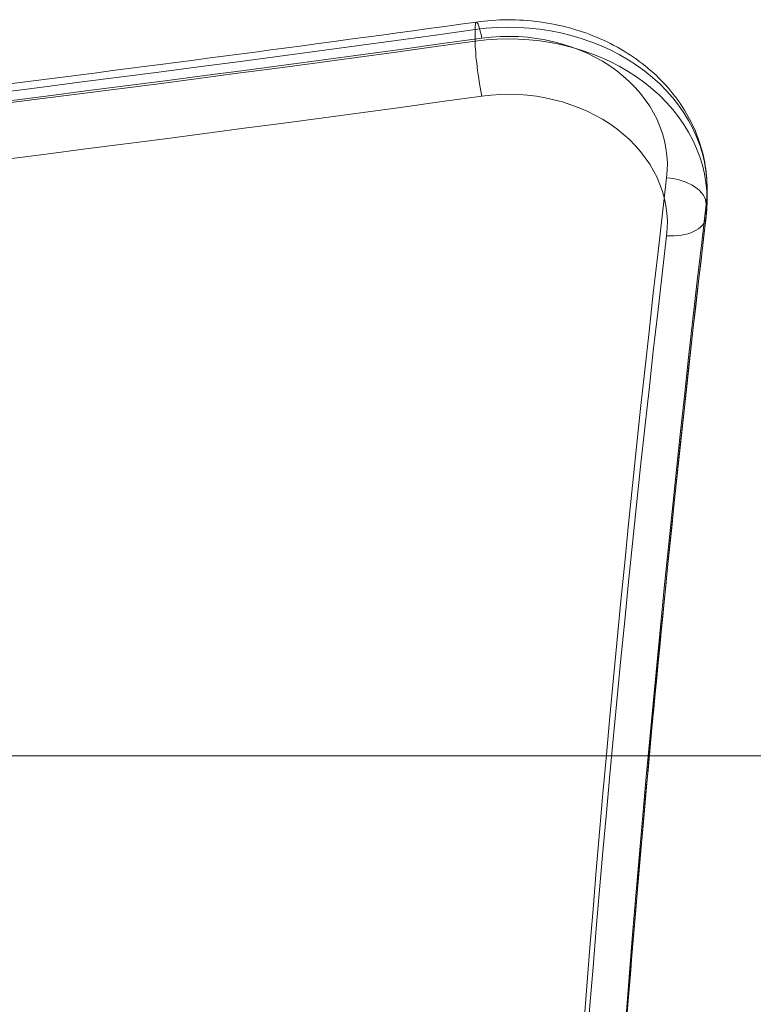
# Model space of a CAD drawing. Units: millimetres. Extents: x -2411 to 6452, y -5176 to 2520.
# Drawn here: x 704 to 778, y -9 to 90 of the extents above; entities that cross this region are included whole.
import ezdxf

# ---------------------------------------------------------------- set-up
doc = ezdxf.new("R2010")
doc.units = ezdxf.units.MM
doc.header["$LTSCALE"] = 1000
doc.layers.add('1 EQUIPMENT', color=7, linetype='Continuous', lineweight=18)

# ---------------------------------------------------------------- blocks, each defined once
blk = doc.blocks.new('EDMUND BLOCK')
at = {"layer": '1 EQUIPMENT'}
for p, q in [((749.987, 89.063), (749.987, 87.896)), ((749.987, 89.063), (749.987, 87.896)), ((773.349, 73.052), (773.349, 71.885)), ((773.349, 73.052), (773.349, 71.885)), ((773.257, 71.498), (773.257, 70.331)), ((773.257, 71.498), (773.257, 70.331))]:
    blk.add_line(p, q, dxfattribs=at)
blk.add_lwpolyline([(1299.999, 15.928), (698.197, 15.928)], dxfattribs=at)
at = {"layer": '1 EQUIPMENT', "extrusion": (2.18885e-16, 4.59598e-17, -1)}
for centre, major_axis, end_param in [((753.349, 73.052), (20, 0), 0), ((753.349, 73.052), (20, 0), 0), ((753.349, 69.551), (16, 0), 0.095848), ((753.349, 69.551), (16, 0), 0.095848)]:
    blk.add_ellipse(centre, major_axis=major_axis, ratio=0.812084, start_param=-1.739687, end_param=end_param, dxfattribs=at)
at = {"layer": '1 EQUIPMENT', "extrusion": (0, 0, -1)}
blk.add_ellipse((750.659, 85.861), major_axis=(-0.549, 3.962), ratio=0.098087, start_param=-0.616307, end_param=0, dxfattribs=at)
blk.add_ellipse((750.659, 85.861), major_axis=(-0.549, 3.962), ratio=0.098087, start_param=-0.616307, end_param=0, dxfattribs=at)
at = {"layer": '1 EQUIPMENT', "extrusion": (4.28549e-18, -3.09484e-17, -1)}
blk.add_ellipse((750.659, 85.861), major_axis=(-0.549, 3.962), ratio=0.098087, start_param=0, end_param=0.954489, dxfattribs=at)
blk.add_ellipse((750.659, 85.861), major_axis=(-0.549, 3.962), ratio=0.098087, start_param=0, end_param=0.954489, dxfattribs=at)
at = {"layer": '1 EQUIPMENT'}
for centre, major_axis, ratio, start_param, end_param in [((209.731, 2662.054), (3214.114, 0), 0.812084, -1.56267, -1.401906), ((209.731, 2662.054), (3214.114, 0), 0.812084, -1.56267, -1.401906), ((753.349, 71.885), (20, 0), 0.812084, 0, 1.739687), ((753.349, 71.885), (20, 0), 0.812084, 0, 1.739687), ((753.349, 75.386), (16, 0), 0.812084, -0.095848, 1.739687), ((753.349, 75.386), (16, 0), 0.812084, -0.095848, 1.739687), ((750.659, 84.694), (0.549, -3.962), 0.098087, -2.525285, -0.954489), ((750.659, 84.694), (0.549, -3.962), 0.098087, -2.525285, -0.954489), ((209.731, 2658.553), (3218.114, 0), 0.812084, -1.56267, -1.401906), ((209.731, 2658.553), (3218.114, 0), 0.812084, -1.56267, -1.401906), ((769.275, 71.809), (3.972, -0.47), 0.580863, 0.06866, 1.639457), ((769.275, 71.809), (3.972, -0.47), 0.580863, 0.06866, 1.639457), ((3951.669, -176.659), (-3193.068, 0), 0.812084, -0.095848, 0), ((3951.669, -176.659), (-3193.068, 0), 0.812084, -0.095848, 0), ((753.349, 71.885), (20, 0), 0.812084, -0.095848, 0), ((753.349, 71.885), (20, 0), 0.812084, -0.095848, 0), ((3951.669, -180.16), (-3197.068, 0), 0.812084, -0.095848, 0), ((3951.669, -180.16), (-3197.068, 0), 0.812084, -0.095848, 0)]:
    blk.add_ellipse(centre, major_axis=major_axis, ratio=ratio, start_param=start_param, end_param=end_param, dxfattribs=at)
at = {"layer": '1 EQUIPMENT', "extrusion": (2.38532e-16, -3.82843e-17, -1)}
blk.add_ellipse((209.731, 2660.887), major_axis=(-3214.114, 0), ratio=0.812084, start_param=-1.739687, end_param=-1.578923, dxfattribs=at)
blk.add_ellipse((209.731, 2660.887), major_axis=(-3214.114, 0), ratio=0.812084, start_param=-1.739687, end_param=-1.578923, dxfattribs=at)
at = {"layer": '1 EQUIPMENT', "extrusion": (2.38236e-16, -3.82368e-17, -1)}
blk.add_ellipse((209.731, 2664.389), major_axis=(-3218.114, 0), ratio=0.812084, start_param=-1.739687, end_param=-1.578923, dxfattribs=at)
blk.add_ellipse((209.731, 2664.389), major_axis=(-3218.114, 0), ratio=0.812084, start_param=-1.739687, end_param=-1.578923, dxfattribs=at)
at = {"layer": '1 EQUIPMENT', "extrusion": (2.27784e-16, 2.46033e-31, -1)}
blk.add_ellipse((3951.669, -174.325), major_axis=(-3197.068, 0), ratio=0.812084, start_param=0, end_param=0.095848, dxfattribs=at)
blk.add_ellipse((3951.669, -174.325), major_axis=(-3197.068, 0), ratio=0.812084, start_param=0, end_param=0.095848, dxfattribs=at)
at = {"layer": '1 EQUIPMENT', "extrusion": (2.27784e-16, 3.46436e-31, -1)}
blk.add_ellipse((753.349, 73.052), major_axis=(20, 0), ratio=0.812084, start_param=0, end_param=0.095848, dxfattribs=at)
blk.add_ellipse((753.349, 73.052), major_axis=(20, 0), ratio=0.812084, start_param=0, end_param=0.095848, dxfattribs=at)
at = {"layer": '1 EQUIPMENT', "extrusion": (2.27777e-16, -6.31309e-20, -1)}
blk.add_ellipse((3951.669, -177.826), major_axis=(-3193.068, 0), ratio=0.812084, start_param=0.000225, end_param=0.095848, dxfattribs=at)
blk.add_ellipse((3951.669, -177.826), major_axis=(-3193.068, 0), ratio=0.812084, start_param=0.000225, end_param=0.095848, dxfattribs=at)
at = {"layer": '1 EQUIPMENT', "extrusion": (2.24636e-16, -2.65946e-17, -1)}
blk.add_ellipse((769.275, 70.642), major_axis=(3.972, -0.47), ratio=0.580863, start_param=0, end_param=1.502136, dxfattribs=at)
blk.add_ellipse((769.275, 70.642), major_axis=(3.972, -0.47), ratio=0.580863, start_param=0, end_param=1.502136, dxfattribs=at)
at = {"layer": '1 EQUIPMENT', "extrusion": (2.30039e-16, -4.20808e-29, -1)}
blk.add_ellipse((769.275, 70.642), major_axis=(3.972, -0.47), ratio=0.580863, start_param=-0.06866, end_param=0, dxfattribs=at)
blk.add_ellipse((769.275, 70.642), major_axis=(3.972, -0.47), ratio=0.580863, start_param=-0.06866, end_param=0, dxfattribs=at)
at = {"layer": '1 EQUIPMENT'}
for points, knots in [([(235.856, 52.763), (270.31, 52.991), (304.76, 53.668), (373.616, 55.922), (408.021, 57.498), (476.751, 61.548), (511.077, 64.021), (579.611, 69.863), (613.82, 73.232), (682.088, 80.86), (716.146, 85.12), (750.111, 89.823)], [4.7205153, 4.7205153, 4.7205153, 4.7205153, 4.7526681, 4.7526681, 4.784821, 4.784821, 4.8169738, 4.8169738, 4.8491266, 4.8491266, 4.8812794, 4.8812794, 4.8812794, 4.8812794]), ([(773.349, 73.052), (773.349, 74.802), (773.028, 76.551), (771.789, 79.887), (770.858, 81.468), (768.461, 84.353), (766.972, 85.64), (763.57, 87.788), (761.643, 88.63), (757.558, 89.769), (755.395, 90.056), (752.189, 90.04), (751.144, 89.966), (750.111, 89.823)], [0, 0, 0, 0, 0.293027, 0.293027, 0.593372, 0.593372, 0.909785, 0.909785, 1.23998, 1.23998, 1.57672, 1.57672, 1.739687, 1.739687, 1.739687, 1.739687]), ([(773.248, 70.171), (773.261, 70.285), (773.273, 70.399), (773.295, 70.627), (773.304, 70.741), (773.32, 70.97), (773.327, 71.084), (773.338, 71.313), (773.342, 71.427), (773.347, 71.656), (773.349, 71.771), (773.349, 71.885)], [6.18733739, 6.18733739, 6.18733739, 6.18733739, 6.20650697, 6.20650697, 6.22567656, 6.22567656, 6.24484614, 6.24484614, 6.26401572, 6.26401572, 6.28318531, 6.28318531, 6.28318531, 6.28318531]), ([(773.248, 70.171), (771.296, 53.689), (769.539, 37.191), (766.415, 4.171), (765.048, -12.351), (762.704, -45.413), (761.728, -61.953), (760.164, -95.046), (759.578, -111.598), (758.801, -144.515), (758.606, -160.879), (758.601, -177.243)], [3.04574473, 3.04574473, 3.04574473, 3.04574473, 3.06491432, 3.06491432, 3.0840839, 3.0840839, 3.10325349, 3.10325349, 3.12242307, 3.12242307, 3.14136747, 3.14136747, 3.14136747, 3.14136747])]:
    blk.add_open_spline(points, degree=3, knots=knots, dxfattribs=at)

msp = doc.modelspace()

# ---------------------------------------------------------------- block references
at = {"layer": '1 EQUIPMENT'}
msp.add_blockref('EDMUND BLOCK', (0, 0), dxfattribs=at)

doc.saveas('drawing.dxf')
